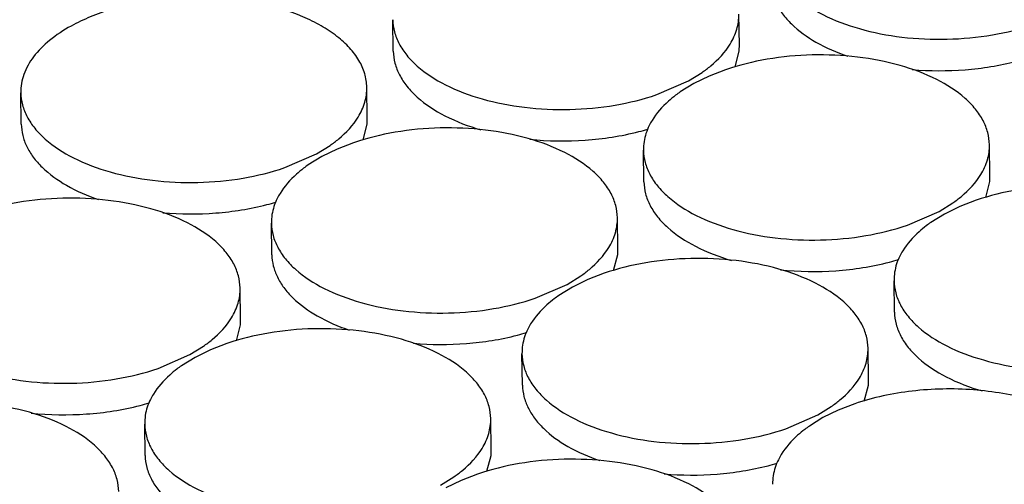
# Model space of a CAD drawing. Units: inches. Extents: x 0 to 17, y 0 to 11.
# Drawn here: x 5.6 to 5.7, y 5.8 to 5.8 of the extents above; entities that cross this region are included whole.
import ezdxf

# ---------------------------------------------------------------- set-up
doc = ezdxf.new("R2010")
doc.units = ezdxf.units.IN
doc.header["$LTSCALE"] = 0.935
doc.header["$MEASUREMENT"] = 0
doc.layers.add('02___PRT_ALL_AXES', color=7, linetype='CONTINUOUS')

msp = doc.modelspace()

# ---------------------------------------------------------------- linework, layer by layer
at = {"layer": '02___PRT_ALL_AXES', "color": 7, "linetype": 'Continuous'}
for p, q in [((5.6666956868, 5.8192897096), (5.6666283164, 5.8235140223)), ((5.6202015993, 5.8185482096), (5.6201342288, 5.8227725223)), ((5.6661185341, 5.816421292), (5.666666508200001, 5.818559068300001)), ((5.659861462799999, 5.8145598804), (5.661689258200001, 5.815689053300001)), ((5.6626330824, 5.815197480499999), (5.6605702881, 5.8141907023)), ((5.6648380018, 5.816048651799999), (5.6626330824, 5.815197480499999)), ((5.616715870399999, 5.8094816573), (5.6166484999, 5.8137059701)), ((5.655593749099999, 5.8127019309), (5.659861462799999, 5.8145598804)), ((5.6605702881, 5.8141907023), (5.6587424928, 5.813061529500001)), ((5.5702217828, 5.8087401574), (5.5701544124, 5.8129644701)), ((5.6161387176, 5.8066132398), (5.6166866917, 5.8087510161)), ((5.6098816463, 5.804751828200001), (5.6117094417, 5.805881001)), ((5.614858185399999, 5.806240599600001), (5.612653265900001, 5.805389428300001)), ((5.7003648925, 5.801753747699999), (5.700297522100001, 5.805978060399999)), ((5.6056139326, 5.8028938787), (5.6098816463, 5.804751828200001)), ((5.610590471699999, 5.8043826501), (5.6087626763, 5.8032534772)), ((5.612653265900001, 5.805389428300001), (5.610590471699999, 5.8043826501)), ((5.653870805, 5.8010122477), (5.6538034345, 5.8052365604)), ((5.699787739800001, 5.7988853301), (5.700335713899999, 5.8010231064)), ((5.6935306685, 5.7970239185), (5.6953584639, 5.7981530914)), ((5.6985072076, 5.7985126899), (5.696302288099999, 5.7976615186)), ((5.6892629548, 5.795165969), (5.6935306685, 5.7970239185)), ((5.6942394939, 5.796654740399999), (5.6924116985, 5.7955255675)), ((5.696302288099999, 5.7976615186), (5.6942394939, 5.796654740399999)), ((5.6038909885, 5.7912041955), (5.6038236181, 5.795428508200001)), ((5.6503850761, 5.7919456954), (5.650317705599999, 5.796170008200001)), ((5.6498079233, 5.7890772778), (5.6503558974, 5.791215054199999)), ((5.6485273911, 5.7887046377), (5.6463224716, 5.7878534663)), ((5.639283138300001, 5.7853579168), (5.643550852000001, 5.7872158663)), ((5.643550852000001, 5.7872158663), (5.6453786474, 5.788345039099999)), ((5.6463224716, 5.7878534663), (5.6442596774, 5.786846688200001)), ((5.6875400107, 5.783476285800001), (5.687472640299999, 5.7877005985)), ((5.599696434199999, 5.7825068213), (5.5996290638, 5.7867311341)), ((5.6442596774, 5.786846688200001), (5.642431882, 5.7857175153)), ((5.5991192815, 5.7796384038), (5.599667255599999, 5.7817761801)), ((5.597838749299999, 5.7792657636), (5.595633829800001, 5.7784145923)), ((5.5928622102, 5.777776992200001), (5.5946900056, 5.778906165)), ((5.595633829800001, 5.7784145923), (5.593571035599999, 5.7774078141)), ((5.6375601943, 5.7736682336), (5.6374928238, 5.7778925463)), ((5.684054281799999, 5.774409733500001), (5.6839869114, 5.7786340462)), ((5.5885944965, 5.7759190427), (5.5928622102, 5.777776992200001)), ((5.593571035599999, 5.7774078141), (5.5917432402, 5.7762786412)), ((5.6834771291, 5.7715413159), (5.684025103200001, 5.7736790922)), ((5.6772200578, 5.7696799044), (5.679047853099999, 5.7708090772)), ((5.6799916773, 5.7703175044), (5.677928883099999, 5.7693107262)), ((5.6821965968, 5.7711686758), (5.6799916773, 5.7703175044)), ((5.63336564, 5.764970859400001), (5.633298269500001, 5.7691951722)), ((5.6729523441, 5.7678219548), (5.6772200578, 5.7696799044)), ((5.677928883099999, 5.7693107262), (5.6761010877, 5.768181553400001)), ((5.5868715524, 5.764229359500001), (5.586804182000001, 5.768453672200001)), ((5.6327884872, 5.7621024418), (5.6333364613, 5.7642402182)), ((5.626531415900001, 5.7602410303), (5.6283592113, 5.761370203099999)), ((5.6293030355, 5.7608786303), (5.6272402413, 5.7598718522)), ((5.631507955, 5.7617298017), (5.6293030355, 5.7608786303))]:
    msp.add_line(p, q, dxfattribs=at)
for centre, radius, start, end in [((5.659979858200001, 5.819184319800001), 0.006715819200000001, 354.6579516311, 0.8990559410999999), ((5.668950764600001, 5.7983872053), 0.0178758106, 124.8246111657, 127.2610996847), ((5.610000041799999, 5.8093762676), 0.006715819200000001, 354.6579516313, 0.8990559409999999), ((5.644502833400001, 5.841388961900001), 0.0347536208, 284.4706805629, 286.5663962496001), ((5.660524467899999, 5.8053458176), 0.0067210276, 171.0095296886, 180.9312634711), ((5.6189709482, 5.7885791531), 0.0178758106, 124.8246111657, 127.2610996848), ((5.6936490639, 5.8016483579), 0.006715819200000001, 354.6579516313, 0.8990559409999999), ((5.594523017, 5.8315809097), 0.0347536208, 284.4706805629, 286.5663962496001), ((5.6105446514, 5.7955377653), 0.0067210276, 171.0095296887, 180.9312634711), ((5.7026199703, 5.7808512434), 0.0178758106, 124.8246111659, 127.2610996848), ((5.6436692475, 5.791840305700001), 0.006715819200000001, 354.6579516312, 0.8990559409), ((5.6781720392, 5.823853), 0.0347536208, 284.4706805628, 286.5663962498), ((5.6941936736, 5.787809855599999), 0.0067210276, 171.0095296886, 180.9312634711), ((5.6526401539, 5.7710431912), 0.0178758106, 124.8246111656, 127.2610996849), ((5.592980605599999, 5.782401431599999), 0.006715819200000001, 354.6579516313, 0.8990559409999999), ((5.6281922227, 5.814044947799999), 0.0347536208, 284.4706805628, 286.5663962497), ((5.6442138572, 5.7780018034), 0.0067210276, 171.0095296885, 180.9312634713), ((5.601951512, 5.761604317100001), 0.0178758106, 124.8246111654, 127.261099685), ((5.677338453200001, 5.7743043438), 0.006715819200000001, 354.6579516314, 0.8990559408000001), ((5.5775035809, 5.8046060737), 0.0347536208, 284.4706805628, 286.5663962498), ((5.5935252153, 5.7685629293), 0.0067210276, 171.0095296886, 180.9312634711), ((5.6863093596, 5.753507229299999), 0.0178758106, 124.8246111657, 127.2610996848), ((5.6266498114, 5.7648654697), 0.006715819200000001, 354.6579516311, 0.8990559410999999), ((5.6618614284, 5.7965089858), 0.0347536208, 284.4706805627, 286.5663962498), ((5.677883062899999, 5.760465841499999), 0.0067210276, 171.0095296885, 180.9312634713)]:
    msp.add_arc(centre, radius, start, end, dxfattribs=at)
for points, knots in [([(5.6708237642, 5.8322114174), (5.670832961599999, 5.8316609439), (5.6709935599, 5.830535118999999), (5.6716460897, 5.8289073658), (5.6726949973, 5.8273581146), (5.6746655868, 5.825341313099999), (5.6780440212, 5.8231979705), (5.682962562799999, 5.821371822000001), (5.6886152488, 5.8202864182), (5.694628531599999, 5.8200163017), (5.7006046248, 5.820575134199999), (5.7044618677, 5.8215181726), (5.7062823909, 5.822140805)], [0, 0, 0, 0, 0.0404380064, 0.0825529104, 0.1277544629, 0.1769641526, 0.2887770974, 0.4180059989, 0.5604726121, 0.7098227569, 0.8586780759, 1, 1, 1, 1]), ([(5.6708910773, 5.827987096599999), (5.670899116499999, 5.8274795499), (5.671035105700001, 5.826444509400001), (5.671592898099999, 5.8249405501), (5.6724873008, 5.8234965247), (5.674171977, 5.821604066900001), (5.6770856842, 5.819533418400001), (5.6797891729, 5.8183641894), (5.6812724176, 5.8178537651)], [0, 0, 0, 0, 0.09904022609999999, 0.2016173203, 0.310732127, 0.4285220853, 0.6939467208, 1, 1, 1, 1]), ([(5.6166476064, 5.8137059491), (5.6166373761, 5.8143182399), (5.6164394436, 5.8155769097), (5.6156325983, 5.817378915499999), (5.6143443912, 5.819073078500001), (5.6126166854, 5.8206332521), (5.610483449, 5.8220291701), (5.607047021100001, 5.823697780800001), (5.6020370792, 5.825164405700001), (5.5955279623, 5.825915491), (5.588844320800001, 5.8256538366), (5.583457345499999, 5.8245838334), (5.5795391549, 5.8232135494), (5.5777535759, 5.8223755538), (5.576921266, 5.821918612)], [0, 0, 0, 0, 0.0403723331, 0.0827920738, 0.1289025014, 0.1796763016, 0.235547978, 0.2964177448, 0.4309888444, 0.5772767679, 0.7266960933, 0.8702934164, 0.9374025046, 1, 1, 1, 1]), ([(5.6654637835, 5.819506697), (5.665841060700001, 5.8201244179), (5.6664391748, 5.8214165408), (5.6666388067, 5.8228326665), (5.6666274228, 5.8235140014)], [0, 0, 0, 0, 0.5150831935, 1, 1, 1, 1]), ([(5.576921266, 5.821918612), (5.5759033688, 5.821359781900001), (5.5740619547, 5.8201558722), (5.5718466989, 5.8179676459), (5.5706598115, 5.815893751799999), (5.5702123549, 5.8142104243), (5.570148439700001, 5.8133754387), (5.5701553059, 5.8129644911)], [0, 0, 0, 0, 0.296223702, 0.5577640562, 0.7878266006, 0.89515285, 1, 1, 1, 1]), ([(5.6201351224, 5.8227725433), (5.620144319800001, 5.8222220698), (5.6203049181, 5.8210962449), (5.6209574478, 5.819468491699999), (5.6220063554, 5.817919240499999), (5.623976945, 5.815902438999999), (5.627355379299999, 5.8137590964), (5.632273921, 5.811932948), (5.637926607000001, 5.8108475441), (5.6439398897, 5.8105774277), (5.649915983, 5.8111362602), (5.6537732259, 5.8120792985), (5.655593749099999, 5.8127019309)], [0, 0, 0, 0, 0.0404380064, 0.0825529104, 0.1277544629, 0.1769641526, 0.2887770974, 0.4180059989, 0.5604726121, 0.7098227569, 0.8586780759, 1, 1, 1, 1]), ([(5.661689258200001, 5.815689053300001), (5.6620907296, 5.8159684211), (5.6635220553, 5.8170502814), (5.6647824825, 5.8183911939), (5.6654637835, 5.819506697)], [0, 0, 0, 0, 0.2722994894, 1, 1, 1, 1]), ([(5.6202024355, 5.8185482225), (5.620211061, 5.8180036569), (5.6203671416, 5.816889926699999), (5.6210086362, 5.815280115499999), (5.622033903099999, 5.8137440512), (5.6239652182, 5.8117446773), (5.627276789500001, 5.809608571), (5.630317135599999, 5.8084572231), (5.6319807016, 5.807971243099999)], [0, 0, 0, 0, 0.0970406858, 0.1980458098, 0.3062882116, 0.4240118285, 0.6912035386, 1, 1, 1, 1]), ([(5.7002966285, 5.8059780394), (5.7002874312, 5.8065285129), (5.7001268328, 5.8076543378), (5.6994743031, 5.809282091), (5.698425395499999, 5.8108313423), (5.6964548059, 5.8128481438), (5.693076371599999, 5.8149914863), (5.6881578299, 5.8168176348), (5.6825051439, 5.8179030386), (5.6764918612, 5.8181731551), (5.6705157679, 5.8176143226), (5.666658525, 5.8166712842), (5.6648380018, 5.816048651799999)], [0, 0, 0, 0, 0.0404380064, 0.0825529104, 0.1277544629, 0.1769641526, 0.2887770974, 0.4180059989, 0.5604726121, 0.7098227569, 0.8586780759, 1, 1, 1, 1]), ([(5.6899142888, 5.816081107400001), (5.692277595599999, 5.8158743247), (5.6969848402, 5.815858231699999), (5.7016371358, 5.8165987706), (5.703875868200001, 5.8171767517)], [0, 0, 0, 0, 0.5064252096999999, 1, 1, 1, 1]), ([(5.615483967, 5.8096986447), (5.6158612442, 5.8103163657), (5.6164593583, 5.8116084885), (5.616658990199999, 5.8130246143), (5.6166476064, 5.8137059491)], [0, 0, 0, 0, 0.5150831935, 1, 1, 1, 1]), ([(5.5701553059, 5.8129644911), (5.5701645033, 5.8124140176), (5.5703251016, 5.8112881927), (5.5709776314, 5.809660439500001), (5.572026538999999, 5.808111188200001), (5.5739971285, 5.8060943867), (5.577375562899999, 5.8039510442), (5.582294104500001, 5.8021248957), (5.587946790499999, 5.801039491900001), (5.593960073300001, 5.8007693754), (5.5999361665, 5.801328207899999), (5.603793409400001, 5.8022712463), (5.6056139326, 5.8028938787)], [0, 0, 0, 0, 0.0404380064, 0.0825529104, 0.1277544629, 0.1769641526, 0.2887770974, 0.4180059989, 0.5604726121, 0.7098227569, 0.8586780759, 1, 1, 1, 1]), ([(5.6581278876, 5.8126142899), (5.6577965216, 5.812361988999999), (5.6566030541, 5.8113830547), (5.6555560291, 5.810206726900001), (5.6549679674, 5.809243885800001)], [0, 0, 0, 0, 0.2696207671, 1, 1, 1, 1]), ([(5.6117094417, 5.805881001), (5.6121109132, 5.8061603688), (5.6135422389, 5.8072422292), (5.6148026661, 5.8085831417), (5.615483967, 5.8096986447)], [0, 0, 0, 0, 0.2722994894, 1, 1, 1, 1]), ([(5.570222619, 5.8087401703), (5.570230658200001, 5.8082326235), (5.5703666474, 5.8071975831), (5.570924439800001, 5.8056936238), (5.5718188425, 5.8042495984), (5.5735035187, 5.8023571406), (5.5764172259, 5.800286492000001), (5.5791207146, 5.799117263099999), (5.580603959299999, 5.7986068388)], [0, 0, 0, 0, 0.09904022609999999, 0.2016173203, 0.310732127, 0.4285220853, 0.6939467208, 1, 1, 1, 1]), ([(5.6549679674, 5.809243885800001), (5.654829146699999, 5.8090165928), (5.654335029299999, 5.8081254461), (5.6540035435, 5.8071395877), (5.6538860125, 5.8063961138)], [0, 0, 0, 0, 0.2613568823, 1, 1, 1, 1]), ([(5.650316812100001, 5.7961699872), (5.6503076147, 5.7967204607), (5.6501470164, 5.797846285599999), (5.6494944866, 5.7994740388), (5.648445579, 5.80102329), (5.646474989400001, 5.8030400915), (5.6430965551, 5.8051834341), (5.6381780135, 5.8070095825), (5.6325253275, 5.8080949864), (5.6265120447, 5.8083651028), (5.6205359515, 5.8078062703), (5.6166787086, 5.806863232), (5.614858185399999, 5.806240599600001)], [0, 0, 0, 0, 0.0404380064, 0.0825529104, 0.1277544629, 0.1769641526, 0.2887770974, 0.4180059989, 0.5604726121, 0.7098227569, 0.8586780759, 1, 1, 1, 1]), ([(5.6385402108, 5.806707945499999), (5.6410122231, 5.8064501592), (5.6459512172, 5.8063762362), (5.6508365777, 5.807131002799999), (5.6531872263, 5.8077378776)], [0, 0, 0, 0, 0.50587126, 1, 1, 1, 1]), ([(5.6991329892, 5.8019707351), (5.6995102664, 5.802588456000001), (5.7001083805, 5.803880578899999), (5.7003080124, 5.805296704600001), (5.7002966285, 5.8059780394)], [0, 0, 0, 0, 0.5150831935, 1, 1, 1, 1]), ([(5.6538043281, 5.8052365814), (5.653813525499999, 5.804686107899999), (5.6539741238, 5.803560282999999), (5.6546266535, 5.8019325298), (5.6556755612, 5.8003832786), (5.657646150700001, 5.7983664771), (5.661024585, 5.796223134500001), (5.665943126699999, 5.7943969861), (5.6715958127, 5.7933115822), (5.677609095499999, 5.793041465700001), (5.6835851887, 5.7936002982), (5.6874424316, 5.794543336599999), (5.6892629548, 5.795165969)], [0, 0, 0, 0, 0.0404380064, 0.0825529104, 0.1277544629, 0.1769641526, 0.2887770974, 0.4180059989, 0.5604726121, 0.7098227569, 0.8586780759, 1, 1, 1, 1]), ([(5.6081480711, 5.8028062377), (5.6078167051, 5.8025539368), (5.6066232377, 5.8015750025), (5.6055762127, 5.8003986747), (5.604988151000001, 5.7994358335)], [0, 0, 0, 0, 0.2696207671, 1, 1, 1, 1]), ([(5.6953584639, 5.7981530914), (5.6957599354, 5.7984324591), (5.697191261, 5.7995143195), (5.6984516882, 5.800855232000001), (5.6991329892, 5.8019707351)], [0, 0, 0, 0, 0.2722994894, 1, 1, 1, 1]), ([(5.6538716412, 5.801012260599999), (5.6538802668, 5.800467695), (5.6540363473, 5.7993539648), (5.654677841900001, 5.7977441536), (5.6557031089, 5.796208089299999), (5.657634423999999, 5.7942087154), (5.6609459952, 5.7920726091), (5.6639863413, 5.7909212612), (5.665649907300001, 5.7904352812)], [0, 0, 0, 0, 0.0970406858, 0.1980458098, 0.3062882116, 0.4240118285, 0.6912035386, 1, 1, 1, 1]), ([(5.733965834299999, 5.7884420775), (5.7339566369, 5.788992551000001), (5.7337960386, 5.790118375900001), (5.7331435088, 5.7917461291), (5.7320946012, 5.7932953803), (5.7301240116, 5.795312181799999), (5.7267455773, 5.797455524400001), (5.7218270356, 5.799281672899999), (5.7161743497, 5.8003670767), (5.7101610669, 5.800637193200001), (5.7041849737, 5.800078360700001), (5.700327730800001, 5.799135322300001), (5.6985072076, 5.7985126899)], [0, 0, 0, 0, 0.0404380064, 0.0825529104, 0.1277544629, 0.1769641526, 0.2887770974, 0.4180059989, 0.5604726121, 0.7098227569, 0.8586780759, 1, 1, 1, 1]), ([(5.604988151000001, 5.7994358335), (5.6048493303, 5.7992085406), (5.6043552129, 5.7983173939), (5.6040237271, 5.7973315355), (5.603906196100001, 5.7965880616)], [0, 0, 0, 0, 0.2613568823, 1, 1, 1, 1]), ([(5.5996281703, 5.786731113099999), (5.599618972899999, 5.7872815866), (5.5994583746, 5.7884074115), (5.5988058448, 5.7900351647), (5.597756937200001, 5.7915844159), (5.5957863476, 5.7936012174), (5.592407913300001, 5.79574456), (5.587489371599999, 5.7975707085), (5.581836685700001, 5.7986561123), (5.575823402899999, 5.7989262288), (5.5698473097, 5.7983673963), (5.5659900668, 5.7974243579), (5.5641695435, 5.7968017255)], [0, 0, 0, 0, 0.0404380064, 0.0825529104, 0.1277544629, 0.1769641526, 0.2887770974, 0.4180059989, 0.5604726121, 0.7098227569, 0.8586780759, 1, 1, 1, 1]), ([(5.589245830499999, 5.7968341811), (5.5916091373, 5.7966273984), (5.5963163819, 5.7966113054), (5.6009686775, 5.7973518443), (5.6032074099, 5.7979298254)], [0, 0, 0, 0, 0.5064252096999999, 1, 1, 1, 1]), ([(5.6038245116, 5.7954285291), (5.603833709, 5.794878055700001), (5.6039943073, 5.7937522308), (5.604646837100001, 5.7921244776), (5.6056957447, 5.7905752263), (5.607666334299999, 5.788558424800001), (5.6110447686, 5.7864150823), (5.6159633103, 5.7845889338), (5.6216159962, 5.78350353), (5.627629279, 5.783233413500001), (5.6336053722, 5.783792246), (5.6374626151, 5.784735284299999), (5.639283138300001, 5.7853579168)], [0, 0, 0, 0, 0.0404380064, 0.0825529104, 0.1277544629, 0.1769641526, 0.2887770974, 0.4180059989, 0.5604726121, 0.7098227569, 0.8586780759, 1, 1, 1, 1]), ([(5.649153172799999, 5.7921626828), (5.6495304499, 5.7927804038), (5.650128564, 5.7940725266), (5.6503281959, 5.7954886524), (5.650316812100001, 5.7961699872)], [0, 0, 0, 0, 0.5150831935, 1, 1, 1, 1]), ([(5.691797093300001, 5.795078328), (5.6914657273, 5.7948260271), (5.6902722598, 5.7938470928), (5.6892252349, 5.792670765), (5.688637173099999, 5.7917079238)], [0, 0, 0, 0, 0.2696207671, 1, 1, 1, 1]), ([(5.603891824700001, 5.791204208300001), (5.603899864, 5.790696661599999), (5.604035853099999, 5.7896616212), (5.6045936456, 5.788157661900001), (5.605488048200001, 5.7867136365), (5.607172724400001, 5.7848211787), (5.6100864316, 5.7827505301), (5.6127899203, 5.7815813012), (5.614273165, 5.7810708769)], [0, 0, 0, 0, 0.09904022609999999, 0.2016173203, 0.310732127, 0.4285220853, 0.6939467208, 1, 1, 1, 1]), ([(5.6453786474, 5.788345039099999), (5.645780118899999, 5.7886244069), (5.647211444600001, 5.789706267300001), (5.648471871799999, 5.7910471798), (5.649153172799999, 5.7921626828)], [0, 0, 0, 0, 0.2722994894, 1, 1, 1, 1]), ([(5.688637173099999, 5.7917079238), (5.6884983525, 5.791480630900001), (5.6880042351, 5.7905894842), (5.6876727493, 5.789603625800001), (5.6875552183, 5.788860151900001)], [0, 0, 0, 0, 0.2613568823, 1, 1, 1, 1]), ([(5.6839860178, 5.7786340253), (5.6839768204, 5.7791844987), (5.683816222100001, 5.7803103237), (5.6831636924, 5.7819380769), (5.6821147847, 5.7834873281), (5.6801441952, 5.7855041296), (5.6767657609, 5.787647472200001), (5.6718472192, 5.789473620599999), (5.666194533200001, 5.7905590245), (5.6601812504, 5.790829140900001), (5.654205157200001, 5.7902703084), (5.650347914299999, 5.7893272701), (5.6485273911, 5.7887046377)], [0, 0, 0, 0, 0.0404380064, 0.0825529104, 0.1277544629, 0.1769641526, 0.2887770974, 0.4180059989, 0.5604726121, 0.7098227569, 0.8586780759, 1, 1, 1, 1]), ([(5.672209416499999, 5.7891719836), (5.6746814288, 5.7889141973), (5.679620422899999, 5.788840274299999), (5.684505783400001, 5.7895950408), (5.686856432100001, 5.790201915700001)], [0, 0, 0, 0, 0.50587126, 1, 1, 1, 1]), ([(5.6874735338, 5.787700619500001), (5.6874827312, 5.787150146), (5.6876433295, 5.7860243211), (5.688295859299999, 5.7843965679), (5.689344766900001, 5.7828473166), (5.6913153565, 5.7808305151), (5.694693790800001, 5.7786871726), (5.6996123324, 5.7768610241), (5.7052650184, 5.7757756203), (5.7112783012, 5.7755055038), (5.7172543944, 5.7760643363), (5.7211116373, 5.7770073747), (5.722932160499999, 5.7776300071)], [0, 0, 0, 0, 0.0404380064, 0.0825529104, 0.1277544629, 0.1769641526, 0.2887770974, 0.4180059989, 0.5604726121, 0.7098227569, 0.8586780759, 1, 1, 1, 1]), ([(5.5531358698, 5.7859896551), (5.5531450672, 5.785439181599999), (5.5533056655, 5.784313356699999), (5.5539581952, 5.7826856035), (5.555007102899999, 5.7811363522), (5.5569776924, 5.779119550700001), (5.560356126699999, 5.776976208200001), (5.565274668400001, 5.775150059700001), (5.5709273544, 5.7740646559), (5.5769406372, 5.773794539400001), (5.5829167304, 5.7743533719), (5.586773973300001, 5.775296410299999), (5.5885944965, 5.7759190427)], [0, 0, 0, 0, 0.0404380064, 0.0825529104, 0.1277544629, 0.1769641526, 0.2887770974, 0.4180059989, 0.5604726121, 0.7098227569, 0.8586780759, 1, 1, 1, 1]), ([(5.5984645309, 5.7827238088), (5.5988418081, 5.7833415297), (5.5994399222, 5.7846336525), (5.599639554099999, 5.786049778300001), (5.5996281703, 5.786731113099999)], [0, 0, 0, 0, 0.5150831935, 1, 1, 1, 1]), ([(5.6418172769, 5.7852702758), (5.6414859109, 5.7850179749), (5.6402924434, 5.7840390406), (5.639245418400001, 5.7828627128), (5.6386573567, 5.781899871599999)], [0, 0, 0, 0, 0.2696207671, 1, 1, 1, 1]), ([(5.6875408469, 5.7834762987), (5.6875494725, 5.7829317331), (5.687705553, 5.7818180029), (5.6883470476, 5.7802081917), (5.689372314600001, 5.7786721274), (5.6913036297, 5.776672753500001), (5.694615201, 5.774536647200001), (5.697655547, 5.773385299299999), (5.699319113, 5.7728993192)], [0, 0, 0, 0, 0.0970406858, 0.1980458098, 0.3062882116, 0.4240118285, 0.6912035386, 1, 1, 1, 1]), ([(5.5946900056, 5.778906165), (5.5950914771, 5.7791855328), (5.5965228027, 5.780267393200001), (5.59778323, 5.781608305700001), (5.5984645309, 5.7827238088)], [0, 0, 0, 0, 0.2722994894, 1, 1, 1, 1]), ([(5.6386573567, 5.781899871599999), (5.638518536, 5.7816725787), (5.638024418600001, 5.7807814319), (5.637692932799999, 5.7797955736), (5.637575401799999, 5.7790520996)], [0, 0, 0, 0, 0.2613568823, 1, 1, 1, 1]), ([(5.633297376, 5.7691951512), (5.6332881786, 5.769745624700001), (5.6331275803, 5.7708714496), (5.632475050499999, 5.7724992028), (5.6314261429, 5.774048454), (5.629455553300001, 5.7760652555), (5.626077119, 5.778208598099999), (5.6211585773, 5.7800347465), (5.6155058914, 5.7811201504), (5.6094926086, 5.781390266900001), (5.6035165154, 5.7808314344), (5.5996592725, 5.779888396), (5.597838749299999, 5.7792657636)], [0, 0, 0, 0, 0.0404380064, 0.0825529104, 0.1277544629, 0.1769641526, 0.2887770974, 0.4180059989, 0.5604726121, 0.7098227569, 0.8586780759, 1, 1, 1, 1]), ([(5.6229150362, 5.779298219199999), (5.6252783431, 5.7790914364), (5.6299855876, 5.779075343500001), (5.634637883200001, 5.7798158824), (5.636876615599999, 5.7803938634)], [0, 0, 0, 0, 0.5064252096999999, 1, 1, 1, 1]), ([(5.6374937173, 5.7778925672), (5.637502914700001, 5.7773420938), (5.6376635131, 5.7762162689), (5.6383160428, 5.774588515700001), (5.639364950399999, 5.7730392644), (5.64133554, 5.7710224629), (5.644713974299999, 5.768879120299999), (5.649632516, 5.767052971900001), (5.655285201900001, 5.7659675681), (5.661298484700001, 5.765697451599999), (5.667274578, 5.7662562841), (5.6711318208, 5.7671993224), (5.6729523441, 5.7678219548)], [0, 0, 0, 0, 0.0404380064, 0.0825529104, 0.1277544629, 0.1769641526, 0.2887770974, 0.4180059989, 0.5604726121, 0.7098227569, 0.8586780759, 1, 1, 1, 1]), ([(5.6828223785, 5.774626720900001), (5.6831996557, 5.775244441799999), (5.6837977698, 5.776536564700001), (5.683997401699999, 5.777952690499999), (5.6839860178, 5.7786340253)], [0, 0, 0, 0, 0.5150831935, 1, 1, 1, 1]), ([(5.591128635, 5.7758314017), (5.590797268999999, 5.775579100800001), (5.5896038016, 5.7746001665), (5.5885567766, 5.7734238387), (5.5879687149, 5.7724609975)], [0, 0, 0, 0, 0.2696207671, 1, 1, 1, 1]), ([(5.679047853099999, 5.7708090772), (5.6794493246, 5.771088445), (5.6808806503, 5.7721703054), (5.6821410775, 5.773511217899999), (5.6828223785, 5.774626720900001)], [0, 0, 0, 0, 0.2722994894, 1, 1, 1, 1]), ([(5.6375610305, 5.7736682464), (5.6375690697, 5.7731606997), (5.6377050588, 5.772125659299999), (5.6382628513, 5.7706217), (5.6391572539, 5.769177674600001), (5.6408419302, 5.7672852168), (5.6437556373, 5.7652145682), (5.646459126, 5.764045339299999), (5.647942370700001, 5.763534915)], [0, 0, 0, 0, 0.09904022609999999, 0.2016173203, 0.310732127, 0.4285220853, 0.6939467208, 1, 1, 1, 1]), ([(5.7122818048, 5.7688829603), (5.7113493124, 5.7694715699), (5.709288430700001, 5.7705365821), (5.7046173941, 5.7721978405), (5.698055441499999, 5.7733040364), (5.6899977639, 5.773143610599999), (5.6846834808, 5.772019208500001), (5.6821965968, 5.7711686758)], [0, 0, 0, 0, 0.1067416694, 0.2235260135, 0.4788810592, 0.7455850051999999, 1, 1, 1, 1]), ([(5.5833175595, 5.759387099), (5.5833083621, 5.7599375724), (5.5831477638, 5.7610633973), (5.5824952341, 5.762691150499999), (5.5814463264, 5.7642404018), (5.579475736900001, 5.7662572033), (5.5760973026, 5.768400545900001), (5.571178760900001, 5.7702266943), (5.5655260749, 5.771312098099999), (5.5595127921, 5.7715822146), (5.553536698899999, 5.7710233821), (5.549679456000001, 5.7700803438), (5.5478589328, 5.7694577114)], [0, 0, 0, 0, 0.0404380064, 0.0825529104, 0.1277544629, 0.1769641526, 0.2887770974, 0.4180059989, 0.5604726121, 0.7098227569, 0.8586780759, 1, 1, 1, 1]), ([(5.5879687149, 5.7724609975), (5.5878298942, 5.772233704600001), (5.5873357768, 5.7713425579), (5.587004291, 5.770356699500001), (5.58688676, 5.7696132256)], [0, 0, 0, 0, 0.2613568823, 1, 1, 1, 1]), ([(5.571540958200001, 5.7699250573), (5.574012970499999, 5.769667271), (5.578951964600001, 5.769593348), (5.5838373251, 5.770348114500001), (5.5861879738, 5.770954989400001)], [0, 0, 0, 0, 0.50587126, 1, 1, 1, 1]), ([(5.632133736599999, 5.765187846799999), (5.6325110138, 5.765805567799999), (5.633109127899999, 5.767097690599999), (5.6333087598, 5.7685138164), (5.633297376, 5.7691951512)], [0, 0, 0, 0, 0.5150831935, 1, 1, 1, 1]), ([(5.586805075499999, 5.768453693200001), (5.5868142729, 5.7679032197), (5.5869748712, 5.7667773948), (5.587627401000001, 5.7651496416), (5.5886763086, 5.7636003903), (5.5906468982, 5.7615835888), (5.5940253325, 5.7594402463), (5.5989438741, 5.757614097799999), (5.6045965601, 5.756528694), (5.6106098429, 5.7562585775), (5.6165859361, 5.75681741), (5.620443179, 5.7577604483), (5.622263702200001, 5.758383080800001)], [0, 0, 0, 0, 0.0404380064, 0.0825529104, 0.1277544629, 0.1769641526, 0.2887770974, 0.4180059989, 0.5604726121, 0.7098227569, 0.8586780759, 1, 1, 1, 1]), ([(5.6754864826, 5.7677343139), (5.6751551166, 5.767482013), (5.6739616491, 5.7665030787), (5.6729146241, 5.7653267509), (5.6723265624, 5.7643639097)], [0, 0, 0, 0, 0.2696207671, 1, 1, 1, 1]), ([(5.6283592113, 5.761370203099999), (5.628760682799999, 5.7616495709), (5.6301920085, 5.7627314313), (5.631452435700001, 5.7640723438), (5.632133736599999, 5.765187846799999)], [0, 0, 0, 0, 0.2722994894, 1, 1, 1, 1]), ([(5.5868723886, 5.7642293723), (5.586881014199999, 5.7636848068), (5.5870370947, 5.7625710766), (5.587678589299999, 5.7609612654), (5.5887038563, 5.7594252011), (5.5906351714, 5.757425827200001), (5.5939467427, 5.7552897209), (5.5969870887, 5.7541383729), (5.5986506547, 5.753652392899999)], [0, 0, 0, 0, 0.0970406858, 0.1980458098, 0.3062882116, 0.4240118285, 0.6912035386, 1, 1, 1, 1]), ([(5.6669665817, 5.7516591893), (5.6669573843, 5.752209662799999), (5.666796786, 5.7533354877), (5.6661442562, 5.7549632409), (5.6650953486, 5.756512492100001), (5.6631247591, 5.758529293600001), (5.6597463247, 5.7606726362), (5.654827783099999, 5.7624987846), (5.649175097100001, 5.7635841885), (5.643161814299999, 5.7638543049), (5.6371857211, 5.7632954724), (5.6333284782, 5.762352434099999), (5.631507955, 5.7617298017)], [0, 0, 0, 0, 0.0404380064, 0.0825529104, 0.1277544629, 0.1769641526, 0.2887770974, 0.4180059989, 0.5604726121, 0.7098227569, 0.8586780759, 1, 1, 1, 1]), ([(5.6723265624, 5.7643639097), (5.672187741699999, 5.764136616799999), (5.6716936243, 5.76324547), (5.6713621385, 5.762259611699999), (5.6712446075, 5.7615161377)], [0, 0, 0, 0, 0.2613568823, 1, 1, 1, 1]), ([(5.656584242, 5.7617622573), (5.6589475488, 5.761555474500001), (5.6636547933, 5.7615393816), (5.6683070889, 5.762279920499999), (5.6705458213, 5.762857901499999)], [0, 0, 0, 0, 0.5064252096999999, 1, 1, 1, 1])]:
    msp.add_open_spline(points, degree=3, knots=knots, dxfattribs=at)

doc.saveas('drawing.dxf')
